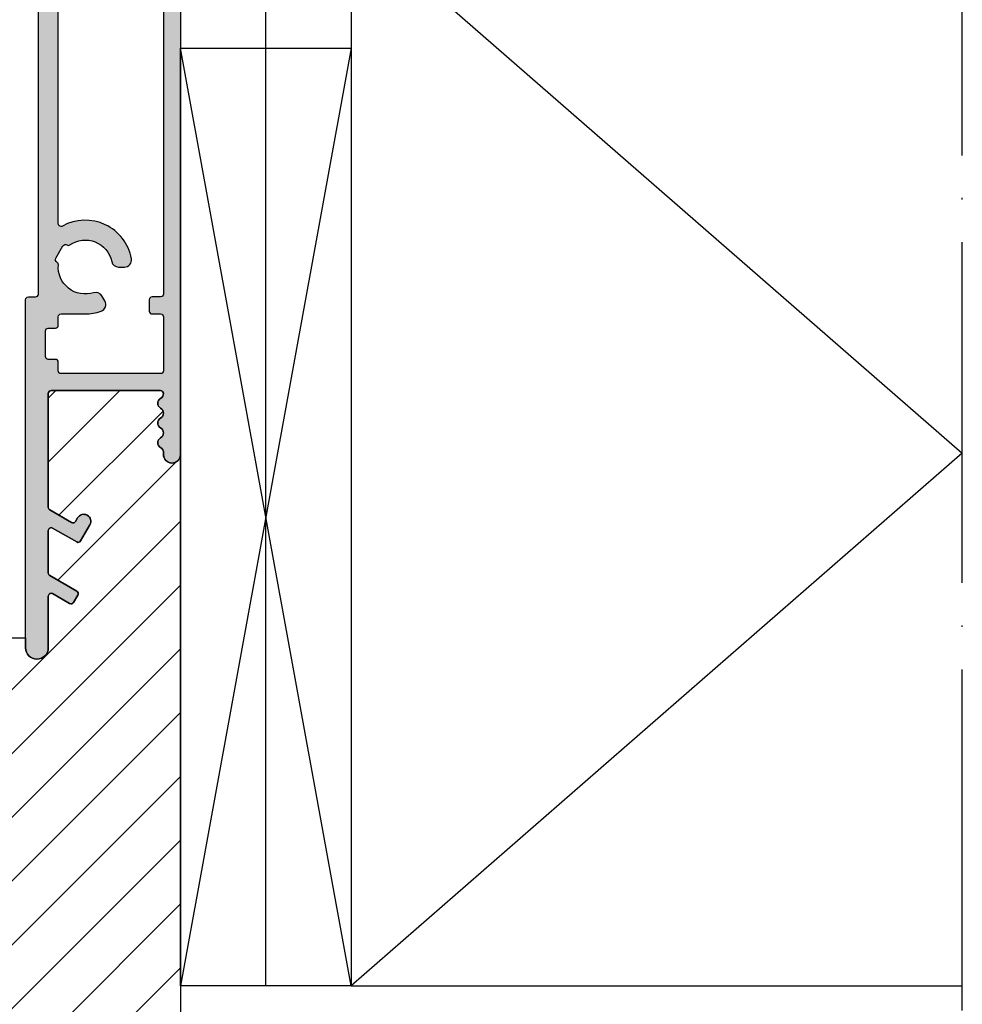
# Model space of a CAD drawing. Units: millimetres. Extents: x -120 to 779, y -6 to 556.
# Drawn here: x 121 to 187, y 274 to 343 of the extents above; entities that cross this region are included whole.
import ezdxf

# ---------------------------------------------------------------- set-up
doc = ezdxf.new("R2010")
doc.units = ezdxf.units.MM
doc.header["$LTSCALE"] = 0.5
doc.linetypes.add('ACAD_ISO04W100', pattern=[30, 24, -3, 0, -3])
for name, color, linetype in [('1', 7, 'Continuous'), ('2', 4, 'Continuous'), ('bes', 1, 'ACAD_ISO04W100'), ('SKR', 6, 'Continuous')]:
    doc.layers.add(name, color=color, linetype=linetype)
doc.linetypes.add('BATTING', pattern='A,0.00254,-2.54,[134,ltypeshp.shx,S=2.54,R=0,X=-2.54,Y=0],-5.08,[134,ltypeshp.shx,S=2.54,R=180,X=2.54,Y=0],-2.54', length=10.16254)

# ---------------------------------------------------------------- blocks, each defined once
blk = doc.blocks.new('CBF1510')
at = {"layer": 'SKR'}
h = blk.add_hatch(color=9, dxfattribs=at)
h.dxf.hatch_style = 1
edge = h.paths.add_edge_path()
edge.add_line((32.00000100826712, 3.268007871839245), (32.00000100826712, 0.2000008528291346))
edge.add_arc((32.20000100826717, 0.2000008528291346), 0.2000000000000455, 180, 270)
edge.add_line((32.20000100826717, 8.528290891263168e-07), (71.60000100994743, 8.528299986210186e-07))
edge.add_arc((71.60000100994743, 0.6000008528300214), 0.6000000000000227, 270, 449.9999999999891)
edge.add_line((71.60000100994755, 1.200000852830044), (71.5000010099481, 1.202327267349801))
edge.add_arc((71.45692294811396, 1.600000852829988), 0.4000000000000664, 209.9999999999774, 276.18246830555506, ccw=False)
edge.add_arc((70.76410262508618, 1.200000852830158), 0.4000000000000381, 29.99999999998557, 150.0000000000144)
edge.add_arc((70.07128230205846, 1.600000852830021), 0.4000000000000381, 209.9999999999856, 330.00000000001444, ccw=False)
edge.add_arc((69.37846197903075, 1.200000852830158), 0.4000000000000381, 29.99999999998557, 150.0000000000144)
edge.add_arc((68.68564165600303, 1.600000852830021), 0.4000000000000381, 209.9999999999856, 330.00000000001444, ccw=False)
edge.add_arc((67.99282133297531, 1.200000852830158), 0.4000000000000381, 29.99999999998557, 150.0000000000144)
edge.add_arc((67.30000100994805, 1.600000852830731), 0.3999999999999994, 269.99999999996743, 329.99999999989376, ccw=False)
edge.add_arc((67.30000100994737, 1.40000085283009), 0.1999999999993634, 180.0000000001303, 270.0000000001303, ccw=False)
edge.add_line((67.100001009948, 1.400000852829635), (67.100001009948, 9.10000085282934))
edge.add_arc((67.30000100994798, 9.100000852829417), 0.1999999999999744, 90.00000000001222, 180.0000000000224, ccw=False)
edge.add_line((67.30000100994793, 9.300000852829385), (75.32901732898158, 9.300000852829044))
edge.add_arc((75.32901732898164, 9.100000852829057), 0.1999999999999869, 30.000000000065995, 90.00000000001631, ccw=False)
edge.add_line((75.5022224097384, 9.200000852829248), (76.38735440010855, 7.666907274107075))
edge.add_arc((76.21414931935173, 7.566907274107237), 0.1999999999998567, -60.000000000006196, 29.999999999970214, ccw=False)
edge.add_line((76.31414931935164, 7.393702193350464), (76.05485035390352, 7.24282117585642))
edge.add_arc((76.30485035390352, 6.809808473964154), 0.500000000000041, 119.9999999999973, 299.9999999999973)
edge.add_line((76.55485035390352, 6.376795772071887), (77.68068337882362, 7.026795772071523))
edge.add_arc((77.5806833788228, 7.200000852828976), 0.2000000000008984, 300.0000000001222, 389.9999999998361)
edge.add_line((77.75388845958075, 7.30000085282893), (76.77239300196054, 9.000000852827952))
edge.add_arc((76.94559808271752, 9.100000852827788), 0.2000000000000034, 89.99999999998369, 209.9999999999453, ccw=False)
edge.add_line((76.94559808271758, 9.300000852827793), (79.94781948249856, 9.300000852827793))
edge.add_arc((79.94781948249863, 9.100000852827755), 0.2000000000000384, 30.000000000036323, 90.0000000000203, ccw=False)
edge.add_line((80.12102456325549, 9.200000852827884), (81.21799007471547, 7.30000085282893))
edge.add_arc((81.39119515547267, 7.400000852829408), 0.2000000000005091, 210.000000000074, 299.9999999998348)
edge.add_line((81.49119515547243, 7.226795772071796), (82.01081039774401, 7.526795772072546))
edge.add_arc((81.91081039774387, 7.700000852829362), 0.2000000000000059, 300.0000000000442, 390.0000000000441)
edge.add_line((82.08401547850069, 7.800000852829498), (81.39119515547286, 9.000000852828862))
edge.add_arc((81.56440023622967, 9.10000085282895), 0.1999999999999819, 90, 210.0000000000323, ccw=False)
edge.add_line((81.56440023622967, 9.30000085282893), (85.20000100994802, 9.30000085282893))
edge.add_arc((85.20000100994805, 10.10000085282894), 0.8000000000000114, 269.999999999998, 450.000000000002)
edge.add_line((85.20000100994802, 10.90000085282895), (60.70000100994723, 10.90000085282782))
edge.add_arc((60.70000100994709, 10.70000085282791), 0.1999999999999034, 89.99999999995929, 180.0000000000082)
edge.add_line((60.50000100994718, 10.70000085282788), (60.50000100994718, 10.20000085282913))
edge.add_arc((60.30000100994722, 10.20000085282905), 0.1999999999999602, -90.00000000002439, 2.4385826691286638e-11, ccw=False)
edge.add_line((60.30000100994714, 10.00000085282909), (1.500001009946502, 10.00000085282909))
edge.add_arc((1.500001009946502, 8.50000085282909), 1.5, 90, 180)
edge.add_line((1.009946501540071e-06, 8.50000085282909), (1.009946501540071e-06, 1.500000852829089))
edge.add_arc((1.500001009946502, 1.500000852829089), 1.5, 180, 270)
edge.add_line((1.500001009946502, 8.528290891263168e-07), (19.80000100826707, 8.528290891263168e-07))
edge.add_arc((19.8000010082669, 0.2000008528293051), 0.200000000000216, 270.0000000000488, 359.9999999999512)
edge.add_line((20.00000100826712, 0.2000008528291346), (20.00000100827178, 3.268007871839473))
edge.add_arc((20.20000100827203, 3.268007871839224), 0.2000000000002515, 149.9999999999519, 179.9999999999287, ccw=False)
edge.add_line((20.02679592751501, 3.368007871839495), (20.47320608902878, 4.141212952596561))
edge.add_arc((20.30000100827197, 4.241212952596124), 0.1999999999997097, 330.0000000000966, 450.0000000000682)
edge.add_line((20.30000100827174, 4.441212952595833), (20.20000100826682, 4.441212952595947))
edge.add_arc((20.20000100826714, 4.64121295259597), 0.2000000000000233, 179.9999999999936, 269.9999999999084, ccw=False)
edge.add_line((20.00000100826712, 4.641212952595993), (20.00000100826712, 5.268007871838108))
edge.add_arc((20.20000100826737, 5.26800787183786), 0.2000000000002515, 149.9999999999519, 179.9999999999287, ccw=False)
edge.add_line((20.02679592751035, 5.368007871838131), (20.47320608902412, 6.141212952595197))
edge.add_arc((20.30000100826731, 6.241212952594759), 0.1999999999997097, 330.0000000000966, 450.0000000000682)
edge.add_line((20.30000100826707, 6.441212952594469), (20.00000100826712, 6.441212952594924))
edge.add_arc((20.00000100826691, 6.641212952594673), 0.1999999999997488, 126.8698976457841, 270.00000000006, ccw=False)
edge.add_arc((19.70000100826694, 7.041212952594606), 0.3000000000001819, 306.8698976458874, 360.0000000000434)
edge.add_line((20.00000100826712, 7.041212952594833), (20.00000100826712, 7.800000852829271))
edge.add_arc((20.20000100826711, 7.8000008528291), 0.1999999999999886, 89.99999999998369, 179.9999999999511, ccw=False)
edge.add_line((20.20000100826717, 8.00000085282909), (31.80000100826707, 8.00000085282909))
edge.add_arc((31.80000100826713, 7.8000008528291), 0.1999999999999886, 4.8771653382573277e-11, 90.00000000001631, ccw=False)
edge.add_line((32.00000100826712, 7.800000852829271), (32.00000100826712, 7.041212952594833))
edge.add_arc((32.3000010082673, 7.041212952594606), 0.3000000000001819, 179.9999999999566, 233.1301023541125)
edge.add_arc((32.00000100826734, 6.641212952594668), 0.1999999999997449, -90.0000000000631, 53.130102354219105, ccw=False)
edge.add_line((32.00000100826712, 6.441212952594924), (31.70000100826717, 6.441212952594469))
edge.add_arc((31.70000100826693, 6.241212952594756), 0.1999999999997133, 89.99999999993385, 209.9999999999014)
edge.add_line((31.52679592751012, 6.141212952595197), (31.97320608902389, 5.368007871838131))
edge.add_arc((31.80000100826685, 5.268007871837856), 0.2000000000002659, 7.23048287909478e-11, 30.00000000004701, ccw=False)
edge.add_line((32.00000100826712, 5.268007871838108), (32.00000100826712, 4.641212952595993))
edge.add_arc((31.8000010082671, 4.64121295259597), 0.2000000000000242, -89.99999999990843, 6.423306331271306e-12, ccw=False)
edge.add_line((31.80000100826742, 4.441212952595947), (31.70000100827183, 4.441212952595833))
edge.add_arc((31.7000010082716, 4.24121295259612), 0.1999999999997133, 89.99999999993385, 209.9999999999014)
edge.add_line((31.52679592751478, 4.141212952596561), (31.97320608902855, 3.368007871839495))
edge.add_arc((31.80000100826876, 3.268007871847805), 0.1999999999983613, -2.452111402817536e-09, 29.999999997522423, ccw=False)
edge = h.paths.add_edge_path(flags=16)
edge.add_arc((9.200001009948322, 4.352661939411015), 0.4999999999996785, 102.02469918310982, 179.9999999999944, ccw=False)
edge.add_arc((8.700001009948663, 6.700000857757253), 1.899999999496685, 282.0246991831209, 394.6230664683333)
edge.add_arc((10.42810717112657, 7.89316852979027), 0.1999999999999185, 150.0000000000154, 214.6230664683389, ccw=False)
edge.add_line((10.25490209036973, 7.993168529790182), (10.25621879259771, 7.995449124947527))
edge.add_arc((10.08301371184076, 8.095449124947546), 0.2000000000000657, 330.0000000000045, 419.9999999999933)
edge.add_line((10.18301371184081, 8.268654205704479), (9.316988308056395, 8.768654205704479))
edge.add_arc((9.216988308056372, 8.59544912494755), 0.2000000000000475, 60.00000000000033, 150.0000000000003)
edge.add_line((9.043783227299443, 8.695449124947572), (9.042466525071426, 8.693168529790228))
edge.add_arc((8.869261444314555, 8.793168529790018), 0.1999999999998804, 265.3769335316989, 330.0000000000496, ccw=False)
edge.add_arc((8.70000100994875, 6.700000857757249), 1.899999999496496, 85.37693353166735, 197.9753008168761)
edge.add_arc((6.41714587536873, 5.959344100476432), 0.500000000000191, -60.000000000003126, 17.975300816844026, ccw=False)
edge.add_line((6.667145875368803, 5.526331398584034), (6.31411482796095, 5.322500711907878))
edge.add_arc((6.064107361630807, 5.755509103026504), 0.499999999999958, 199.7135855730932, 300.00098794177245, ccw=False)
edge.add_arc((8.700001009948128, 6.700000857759058), 3.299999999999489, 180.0000000000771, 199.7135855731275, ccw=False)
edge.add_line((5.400001009948639, 6.700000857754617), (5.400001009947275, 8.40000085282918))
edge.add_arc((5.200001009947346, 8.400000852829297), 0.1999999999999282, 359.9999999999664, 449.9999999999685)
edge.add_line((5.200001009947457, 8.600000852829226), (1.400001009947502, 8.600000852829226))
edge.add_arc((1.400001009947502, 8.40000085282918), 0.2000000000000455, 90, 180)
edge.add_line((1.200001009947457, 8.40000085282918), (1.200001009947457, 1.400000852829407))
edge.add_arc((1.400001009947957, 1.400000852829635), 0.2000000000005002, 180.0000000000651, 269.9999999998046)
edge.add_line((1.400001009947275, 1.200000852829135), (5.200001009947457, 1.20000085282868))
edge.add_arc((5.200001009947457, 1.400000852828498), 0.1999999999998181, 270, 360)
edge.add_line((5.400001009947275, 1.400000852828498), (5.400001009947275, 2.000000852828862))
edge.add_arc((5.600001009947093, 2.000000852828862), 0.1999999999998181, 89.99999999986971, 180, ccw=False)
edge.add_line((5.600001009947547, 2.20000085282868), (6.400001009947275, 2.20000085282868))
edge.add_arc((6.400001009947275, 2.000000852828407), 0.2000000000002728, 1.3028511602897197e-10, 90, ccw=False)
edge.add_line((6.600001009947547, 2.000000852828862), (6.600001009947547, 1.400000852829407))
edge.add_arc((6.800001009948161, 1.400000852829749), 0.2000000000006139, 180.0000000000977, 269.999999999772)
edge.add_line((6.800001009947366, 1.200000852829135), (13.20000100826704, 1.200000852829021))
edge.add_arc((13.20000100826659, 1.400000852830093), 0.2000000000010722, 270.0000000001293, 359.9999999998036)
edge.add_line((13.40000100826767, 1.400000852829407), (13.40000100826767, 2.000000852828862))
edge.add_arc((13.60000100826794, 2.000000852828407), 0.2000000000002728, 90, 179.9999999998697, ccw=False)
edge.add_line((13.60000100826794, 2.20000085282868), (14.40000100826767, 2.20000085282868))
edge.add_arc((14.40000100826812, 2.000000852828862), 0.1999999999998181, 0, 90.00000000013029, ccw=False)
edge.add_line((14.60000100826794, 2.000000852828862), (14.60000100826794, 1.400000852828498))
edge.add_arc((14.80000100826776, 1.400000852828498), 0.1999999999998181, 180, 270)
edge.add_line((14.80000100826776, 1.20000085282868), (18.60000100826771, 1.200000852828907))
edge.add_arc((18.60000100826771, 1.400000852828953), 0.2000000000000455, 270, 360)
edge.add_line((18.80000100826776, 1.400000852828953), (18.80000288294382, 8.399998824194881))
edge.add_arc((18.60000288294378, 8.39999887775707), 0.2000000000000455, 359.999984655563, 450.000000000002)
edge.add_line((18.60000288294377, 8.599998877757116), (14.80000100826776, 8.599998877757116))
edge.add_arc((14.80000100826776, 8.399998877757298), 0.1999999999998181, 90, 180)
edge.add_line((14.60000100826794, 8.399998877757298), (14.60000100826794, 7.799998877756934))
edge.add_arc((14.40000100826812, 7.799998877756934), 0.1999999999998181, -90.00000000013029, 0, ccw=False)
edge.add_line((14.40000100826767, 7.599998877757116), (13.60000100826794, 7.599998877757116))
edge.add_arc((13.60000100826794, 7.799998877757389), 0.2000000000002728, 180.0000000001303, 270, ccw=False)
edge.add_line((13.40000100826767, 7.799998877756934), (13.40000100826767, 8.399998877756389))
edge.add_arc((13.20000100826704, 8.399998877756037), 0.2000000000006246, 1.007599723084496e-10, 89.99999999976896)
edge.add_line((13.20000100826785, 8.599998877756661), (11.75941381831505, 8.599998877757116))
edge.add_arc((11.75941381831506, 8.3999988777571), 0.2000000000000153, 90.00000000000101, 209.0592439871659)
edge.add_arc((8.700001009948647, 6.700000857757178), 3.299999999999998, -79.7134393885189, 29.059243987177695, ccw=False)
edge.add_arc((9.200001009949048, 3.945005394966534), 0.5000000000004556, 179.9999999999876, 280.2865606114598, ccw=False)
edge.add_line((8.700001009948593, 3.945005394966643), (8.700001009948643, 4.352661939411064))
edge = h.paths.add_edge_path(flags=16)
edge.add_arc((33.40000100826789, 1.400000852828953), 0.2000000000000455, 180, 270)
edge.add_line((33.40000100826789, 1.200000852828907), (60.300001009946, 1.200000852829362))
edge.add_arc((60.30000100994629, 1.400000852829123), 0.1999999999997613, 269.9999999999185, 359.9999999999512)
edge.add_line((60.50000100994605, 1.400000852828953), (60.50000100994696, 2.000000852828407))
edge.add_arc((60.70000100994689, 2.000000852828748), 0.1999999999999318, 89.99999999990229, 180.0000000000977, ccw=False)
edge.add_line((60.70000100994723, 2.20000085282868), (61.50000100994696, 2.20000085282868))
edge.add_arc((61.5000010099473, 2.000000852829203), 0.199999999999477, -2.2799895305070095e-10, 90.00000000009771, ccw=False)
edge.add_line((61.70000100994677, 2.000000852828407), (61.70000100994677, 1.400000852829862))
edge.add_arc((61.90000100994671, 1.400000852829521), 0.1999999999999318, 179.9999999999023, 270.0000000000977)
edge.add_line((61.90000100994705, 1.200000852829589), (65.70000100994791, 1.200000852829589))
edge.add_arc((65.70000100994802, 1.400000852829521), 0.1999999999999318, 269.9999999999674, 360.0000000000977)
edge.add_line((65.90000100994796, 1.400000852829862), (65.90000100994818, 8.40000085282918))
edge.add_arc((65.70000100994814, 8.40000085282918), 0.2000000000000455, 0, 90)
edge.add_line((65.70000100994814, 8.600000852829226), (65.10000100994823, 8.600000852829226))
edge.add_arc((65.10000100994834, 8.800000852829157), 0.1999999999999318, 179.9999999999674, 269.99999999996743, ccw=False)
edge.add_line((64.90000100994841, 8.800000852829271), (64.90000100994818, 9.300000852827907))
edge.add_arc((64.70000100994814, 9.300000852827907), 0.2000000000000455, 0, 90)
edge.add_line((64.70000100994814, 9.500000852827952), (62.90000100994659, 9.500000852827952))
edge.add_arc((62.90000100994671, 9.30000085282802), 0.1999999999999318, 90.00000000003257, 180.0000000000326)
edge.add_line((62.70000100994677, 9.300000852827907), (62.70000100994655, 8.800000852829271))
edge.add_arc((62.5000010099465, 8.800000852829271), 0.2000000000000455, -90, 0, ccw=False)
edge.add_line((62.5000010099465, 8.600000852829226), (61.90000100994659, 8.600000852829226))
edge.add_arc((61.90000100994671, 8.400000852829294), 0.1999999999999318, 90.00000000003257, 180.0000000000326)
edge.add_line((61.70000100994677, 8.40000085282918), (61.70000100994541, 6.700000857754617))
edge.add_arc((58.40000100994593, 6.700000857759055), 3.299999999999478, 340.28641442687245, 359.999999999923, ccw=False)
edge.add_arc((61.03589465826324, 5.755509103026522), 0.4999999999999675, 239.999012058229, 340.28641442690497, ccw=False)
edge.add_line((60.7858871919331, 5.322500711907878), (60.43285614452525, 5.526331398584034))
edge.add_arc((60.68285614452532, 5.959344100476461), 0.500000000000215, 162.0246991831466, 240.0000000000048, ccw=False)
edge.add_arc((58.40000100994529, 6.700000857757265), 1.899999999496478, 342.0246991831268, 454.6230664683322)
edge.add_arc((58.23074057557951, 8.793168529790083), 0.1999999999999443, 209.9999999999613, 274.62306646829506, ccw=False)
edge.add_line((58.0575354948226, 8.693168529790228), (58.05621879259461, 8.695449124947572))
edge.add_arc((57.88301371183768, 8.59544912494755), 0.2000000000000475, 29.99999999999967, 119.9999999999997)
edge.add_line((57.78301371183765, 8.768654205704479), (56.91698830805323, 8.268654205704479))
edge.add_arc((57.01698830805326, 8.09544912494755), 0.2000000000000475, 119.9999999999997, 209.9999999999997)
edge.add_line((56.84378322729633, 7.995449124947527), (56.84509992952432, 7.993168529790182))
edge.add_arc((56.67189484876749, 7.893168529790259), 0.1999999999999177, -34.623066468335196, 29.999999999988177, ccw=False)
edge.add_arc((58.4000010099455, 6.700000857757214), 1.899999999496787, 145.3769335316674, 257.9753008168759)
edge.add_arc((57.90000100994576, 4.352661939410873), 0.4999999999996967, 2.1827872842550278e-11, 77.97530081689632, ccw=False)
edge.add_line((58.40000100994546, 4.352661939411064), (58.40000100994546, 3.945005394966529))
edge.add_arc((57.90000100994514, 3.945005394966297), 0.5000000000003197, -100.28656061145182, 2.6489033189136535e-11, ccw=False)
edge.add_arc((58.40000100994548, 6.700000857757137), 3.300000000000041, 150.9407560128196, 259.7134393885217, ccw=False)
edge.add_arc((55.34058820157909, 8.399998877757278), 0.2000000000000628, 330.9407560128205, 449.9999948422884)
edge.add_line((55.3405882195829, 8.599998877757344), (33.40000100826789, 8.600000852829226))
edge.add_arc((33.40000100826789, 8.40000085282918), 0.2000000000000455, 90, 180)
edge.add_line((33.20000100826785, 8.40000085282918), (33.20000100826785, 1.400000852828953))
at = {"layer": '1'}
for points in [[(32.20000100826717, 8.528290891263168e-07), (71.60000100994743, 8.528299986210186e-07, 0.9999999999999055), (71.60000100994755, 1.200000852830044), (71.5000010099481, 1.202327267349801, -0.2970797253457333), (71.11051278660004, 1.40000085283009, 0.5773502691897937), (70.41769246357232, 1.40000085283009, -0.5773502691897938), (69.7248721405446, 1.40000085283009, 0.5773502691897937), (69.03205181751689, 1.40000085283009, -0.5773502691897938), (68.33923149448917, 1.40000085283009, 0.5773502691897937), (67.64641117146145, 1.40000085283009, -0.2679491924307759), (67.30000100994782, 1.200000852830726), (67.30000100994782, 1.200000852830726, -0.4142135623730951), (67.100001009948, 1.400000852829635), (67.100001009948, 9.10000085282934, -0.4142135623731573), (67.30000100994793, 9.300000852829385), (75.32901732898158, 9.300000852829044, -0.2679491924308883), (75.5022224097384, 9.200000852829248), (76.38735440010855, 7.666907274107075), (76.38735440010855, 7.666907274107075, -0.4142135623729813), (76.31414931935164, 7.393702193350464), (76.05485035390352, 7.24282117585642, 0.9999999999999999), (76.55485035390352, 6.376795772071887), (77.68068337882362, 7.026795772071523), (77.68068337882362, 7.026795772071523, 0.414213562371639), (77.75388845958075, 7.30000085282893), (76.77239300196054, 9.000000852827952, -0.5773502691894015), (76.94559808271758, 9.300000852827793), (79.94781948249856, 9.300000852827793, -0.2679491924310487), (80.12102456325549, 9.200000852827884), (81.21799007471547, 7.30000085282893, 0.4142135623718742), (81.49119515547243, 7.226795772071796), (82.01081039774401, 7.526795772072546, 0.414213562373095), (82.08401547850069, 7.800000852829498), (81.39119515547286, 9.000000852828862, -0.5773502691898243), (81.56440023622967, 9.30000085282893), (85.20000100994802, 9.30000085282893, 1.000000000000027), (85.20000100994802, 10.90000085282895), (60.70000100994723, 10.90000085282782, 0.4142135623733446), (60.50000100994718, 10.70000085282788), (60.50000100994718, 10.20000085282913, -0.4142135623733448), (60.30000100994714, 10.00000085282909), (1.500001009946502, 10.00000085282909, 0.414213562373095)], [(33.40000100826789, 1.200000852828907), (60.300001009946, 1.200000852829362, 0.4142135623732615), (60.50000100994605, 1.400000852828953), (60.50000100994696, 2.000000852828407, -0.4142135623740941), (60.70000100994723, 2.20000085282868), (61.50000100994696, 2.20000085282868, -0.4142135623747599), (61.70000100994677, 2.000000852828407), (61.70000100994677, 1.400000852829862, 0.414213562374094), (61.90000100994705, 1.200000852829589), (65.70000100994791, 1.200000852829589, 0.414213562373761), (65.90000100994796, 1.400000852829862), (65.90000100994818, 8.40000085282918, 0.414213562373095), (65.70000100994814, 8.600000852829226), (65.10000100994823, 8.600000852829226, -0.414213562373095), (64.90000100994841, 8.800000852829271), (64.90000100994818, 9.300000852827907, 0.414213562373095), (64.70000100994814, 9.500000852827952), (62.90000100994659, 9.500000852827952, 0.414213562373095), (62.70000100994677, 9.300000852827907), (62.70000100994655, 8.800000852829271, -0.414213562373095), (62.5000010099465, 8.600000852829226), (61.90000100994659, 8.600000852829226, 0.414213562373095), (61.70000100994677, 8.40000085282918), (61.70000100994541, 6.700000857754617, -0.08622951616733836), (61.50658995260578, 5.586849861110295, -0.4678352613500675), (60.7858871919331, 5.322500711907878), (60.43285614452525, 5.526331398584034, -0.3539972922227214), (60.20726132472116, 6.113647591608924, 0.535063096586338), (58.24686061695142, 8.593819227643962, -0.2896898632719747), (58.0575354948226, 8.693168529790228), (58.05621879259461, 8.695449124947572, 0.414213562373095), (57.78301371183765, 8.768654205704479), (56.91698830805323, 8.268654205704479, 0.414213562373095), (56.84378322729633, 7.995449124947527), (56.84509992952432, 7.993168529790182, -0.2896898632719208), (56.83647638796667, 7.779533513378965, 0.5350630965863565), (58.00416767663403, 4.841690880835358, -0.3539972922227977), (58.40000100994546, 4.352661939411064), (58.40000100994546, 3.945005394966529, -0.4678307846211573), (57.81071529565956, 3.453041919467523, -0.513779528179964), (55.51541179062865, 8.302856133757246, 0.5718900522385091), (55.3405882195829, 8.599998877757344), (33.40000100826789, 8.600000852829226, 0.414213562373095)]]:
    blk.add_lwpolyline(points, format="xyb", dxfattribs=at)
blk = doc.blocks.new('29IK54x149')
at = {"layer": 'SKR'}
h = blk.add_hatch(dxfattribs=at)
h.set_pattern_fill('ANSI31', color=256)
h.set_pattern_definition([(45, (-37.19678846271148, 161.0699398098711), (-2.245064030267288, 2.245064030267288), [])])
edge = h.paths.add_edge_path()
edge.add_line((85.2000000000017, 9.29999999999984), (81.56439922628334, 9.29999999999984))
edge.add_arc((81.56439922628327, 9.099999999999852), 0.1999999999999886, 89.99999999997965, 210.0000000000099)
edge.add_line((81.39119414552641, 8.99999999999983), (82.08401446855424, 7.800000000000409))
edge.add_arc((81.91080938779743, 7.700000000000273), 0.2000000000000059, -59.99999999995589, 30.00000000004411, ccw=False)
edge.add_line((82.01080938779756, 7.526794919243457), (81.49119414552598, 7.226794919242764))
edge.add_arc((81.39119414552623, 7.400000000000376), 0.200000000000504, 210.000000000074, 299.9999999998348, ccw=False)
edge.add_line((81.21798906476903, 7.299999999999898), (80.12102355330904, 9.199999999998852))
edge.add_arc((79.94781847255224, 9.09999999999882), 0.1999999999999411, 30.00000000002019, 90.00000000000408)
edge.add_line((79.94781847255223, 9.29999999999876), (76.94559707277114, 9.29999999999876))
edge.add_arc((76.94559707277108, 9.099999999998756), 0.2000000000000046, 89.99999999998371, 209.9999999999453)
edge.add_line((76.7723919920141, 8.99999999999892), (77.7538874496343, 7.299999999999898))
edge.add_arc((77.58068236887598, 7.200000000000029), 0.2000000000011767, -59.99999999995191, 29.99999999976211, ccw=False)
edge.add_line((77.68068236887672, 7.026794919242207), (76.55484934395707, 6.376794919242855))
edge.add_arc((76.30484934395707, 6.809807621135121), 0.500000000000041, 119.9999999999973, 299.99999999999727, ccw=False)
edge.add_line((76.05484934395707, 7.242820323027388), (76.3141483094052, 7.393701340521375))
edge.add_arc((76.21414830940509, 7.566906421278233), 0.2000000000000286, 300.000000000031, 390.0000000000073)
edge.add_line((76.38735339016199, 7.66690642127827), (75.50222139979206, 9.200000000000216))
edge.add_arc((75.3290163190353, 9.100000000000025), 0.1999999999999842, 30.00000000006597, 90.00000000001629)
edge.add_line((75.32901631903525, 9.300000000000011), (67.3000000000016, 9.300000000000352))
edge.add_arc((67.30000000000159, 9.100000000000328), 0.2000000000000242, 89.99999999999594, 180.0000000000061)
edge.add_line((67.10000000000156, 9.100000000000307), (67.10000000000156, 1.400000000000603))
edge.add_arc((67.300000000001, 1.400000000000972), 0.1999999999994486, 180.0000000001058, 270.0000000001058)
edge.add_arc((67.3000000000015, 1.600000000001583), 0.4000000000000601, 269.9999999999817, 329.9999999999082)
edge.add_arc((67.99282032302887, 1.200000000001069), 0.4000000000000381, 29.99999999998562, 150.0000000000144, ccw=False)
edge.add_arc((68.68564064605658, 1.600000000000932), 0.4000000000000381, 209.9999999999856, 330.0000000000144)
edge.add_arc((69.3784609690843, 1.200000000001069), 0.4000000000000381, 29.99999999998562, 150.0000000000144, ccw=False)
edge.add_arc((70.07128129211202, 1.600000000000932), 0.4000000000000381, 209.9999999999856, 330.0000000000144)
edge.add_arc((70.76410161513974, 1.200000000001069), 0.4000000000000381, 29.99999999998562, 150.0000000000144, ccw=False)
edge.add_arc((71.45692193816747, 1.600000000000933), 0.400000000000051, 209.9999999999847, 276.1824683055614)
edge.add_line((71.50000000000165, 1.202326414520769), (71.60000000000133, 1.200000000001694))
edge.add_arc((71.6000000000018, 0.6000000000021544), 0.5999999999995396, -90.00000000004479, 90.00000000004479, ccw=False)
edge.add_line((71.60000000000133, 2.614797267597169e-12), (135.6000000045212, 2.614797267597169e-12))
edge.add_arc((135.6000000045211, 0.2000000000025466), 0.1999999999999318, 180.0000000000326, 270.00000000003257, ccw=False)
edge.add_line((135.4000000045211, 0.2000000000024329), (135.4000000045214, 4.900000000003445))
edge.add_arc((136.0000000045213, 4.900000000003445), 0.599999999999909, 0, 180, ccw=False)
edge.add_line((136.6000000045212, 4.900000000003445), (136.6000000045212, 3.800000000002967))
edge.add_arc((136.8000000045209, 3.800000000002854), 0.1999999999997044, 179.9999999999674, 270.0000000000977)
edge.add_line((136.8000000045212, 3.600000000003149), (138.7000000045213, 3.600000000002694))
edge.add_arc((138.7000000045211, 3.800000000002967), 0.2000000000002728, 270.0000000000651, 360)
edge.add_line((138.9000000045214, 3.800000000002967), (138.9000000045214, 13.50000000000307))
edge.add_arc((138.7000000045207, 13.50000000000227), 0.2000000000006139, 2.279821595666051e-10, 89.99999999983716)
edge.add_line((138.7000000045213, 13.70000000000289), (137.1000000045216, 13.70000000000289))
edge.add_arc((137.1000000045222, 13.50000000000205), 0.2000000000008413, 90.00000000016284, 179.9999999997069)
edge.add_line((136.9000000045214, 13.50000000000307), (136.9000000045214, 12.40000000000271))
edge.add_arc((136.3000000045215, 12.40000000000271), 0.599999999999909, -180, 0, ccw=False)
edge.add_line((135.7000000045215, 12.40000000000271), (135.7000000045215, 14.40000000000225))
edge.add_arc((136.2000000045215, 14.40000000000225), 0.5, 90, 180, ccw=False)
edge.add_line((136.2000000045215, 14.90000000000225), (137.500000000002, 14.90000000000327))
edge.add_line((137.500000000002, 14.90000000000327), (128.1377584061034, 23.58307779069162))
edge.add_arc((127.1000000018428, 22.50000000290936), 1.500000000000231, 46.22414654358413, 180.0000000000001)
edge.add_line((125.6000000018426, 22.50000000290936), (125.6000000018428, 20.20000000000152))
edge.add_arc((124.6000000018428, 20.20000000000152), 1, -90, 0, ccw=False)
edge.add_line((124.6000000018428, 19.20000000000152), (122.6000000018437, 19.20000000000152))
edge.add_arc((122.6000000018437, 18.20000000000152), 1, 90, 180)
edge.add_line((121.6000000018437, 18.20000000000152), (121.6000000018437, 14.59999999974991))
edge.add_arc((120.1694373406597, 14.63056265981021), 1.430889095549982, 181.2238856333565, 358.77611436665717, ccw=False)
edge.add_line((118.7388746794757, 14.59999999974957), (118.5797908214125, 18.24361938736672))
edge.add_arc((117.5807425998306, 18.20000000000153), 0.9999999999999948, 2.499999999991857, 89.99999999999024)
edge.add_line((117.5807425998308, 19.20000000000152), (87.50000000000165, 19.20000000000152))
edge.add_arc((87.50000000000165, 16.20000000000152), 3, 90, 180)
edge.add_line((84.50000000000165, 16.20000000000152), (84.50000000000165, 10.89999999999986))
edge.add_line((84.50000000000165, 10.89999999999986), (85.2000000000017, 10.89999999999986))
edge.add_arc((85.20000000000172, 10.09999999999985), 0.8000000000000114, -90.00000000000199, 90.00000000000199, ccw=False)
at = {"layer": '1'}
blk.add_lwpolyline([(84.50000000000165, 16.20000000000152), (84.50000000000165, 10.89999999999986), (85.2000000000017, 10.89999999999986, -1.000000000000036), (85.2000000000017, 9.29999999999984), (81.56439922628334, 9.29999999999984, 0.5773502691897896), (81.39119414552641, 8.99999999999983), (82.08401446855424, 7.800000000000409, -0.414213562373095), (82.01080938779756, 7.526794919243457), (81.49119414552598, 7.226794919242764, -0.4142135623718742), (81.21798906476903, 7.299999999999898), (80.12102355330904, 9.199999999998852, 0.2679491924310487), (79.94781847255223, 9.29999999999876), (76.94559707277114, 9.29999999999876, 0.5773502691894015), (76.7723919920141, 8.99999999999892), (77.7538874496343, 7.299999999999898, -0.414213562371639), (77.68068236887672, 7.026794919242207), (77.68068236887672, 7.026794919242207), (76.55484934395707, 6.376794919242855, -0.9999999999999999), (76.05484934395707, 7.242820323027388), (76.3141483094052, 7.393701340521375, 0.4142135623729813), (76.38735339016199, 7.66690642127827), (76.38735339016199, 7.66690642127827), (75.50222139979206, 9.200000000000216, 0.2679491924308883), (75.32901631903525, 9.300000000000011), (67.3000000000016, 9.300000000000352, 0.4142135623731573), (67.10000000000156, 9.100000000000307), (67.10000000000156, 1.400000000000603, 0.4142135623730951), (67.30000000000138, 1.200000000001523, 0.2679491924307775), (67.646410161515, 1.400000000001, -0.5773502691897937), (68.33923048454272, 1.400000000001, 0.5773502691897938), (69.03205080757044, 1.400000000001, -0.5773502691897937), (69.72487113059816, 1.400000000001, 0.5773502691897938), (70.41769145362588, 1.400000000001, -0.5773502691897937), (71.1105117766536, 1.400000000001, 0.2970797253457283), (71.50000000000165, 1.202326414520769), (71.60000000000133, 1.200000000001694, -1.000000000000782), (71.60000000000133, 2.614797267597169e-12), (135.6000000045212, 2.614797267597169e-12, -0.414213562373095)], format="xyb", dxfattribs=at)
blk.add_blockref('CBF1510', (-1.009946387853233e-06, -8.528290891263168e-07), dxfattribs=at)

msp = doc.modelspace()

# ---------------------------------------------------------------- linework, layer by layer
at = {"layer": '2', "color": 1}
for p, q in [((144.0420396268535, 350.1577107947547), (187.0420396268535, 312.6577107947547)), ((144.0420396268535, 341.1577107947396), (132.0420396268516, 275.1577107947547)), ((144.0420396268535, 275.1577107947547), (132.0420396268507, 341.1577107947396)), ((187.0420396268535, 312.6577107947547), (144.0420396268535, 275.1577107947547))]:
    msp.add_line(p, q, dxfattribs=at)
at = {"layer": '2'}
for p, q in [((144.0420396268535, 350.1577107947547), (144.0420396268535, 275.1577107947547)), ((144.0420396268535, 275.1577107947547), (187.0420396268526, 275.1577107947547))]:
    msp.add_line(p, q, dxfattribs=at)
at = {"layer": '2', "color": 1}
msp.add_lwpolyline([(132.0420396268507, 341.1577107947396), (144.0420396268535, 341.1577107947396), (144.0420396268535, 275.1577107947547), (132.0420396268516, 275.1577107947547)], close=True, dxfattribs=at)
at = {"layer": 'bes', "ltscale": 2}
msp.add_line((187.0420396268526, 213.2206460509011), (187.0420396268526, 414.4867966632033), dxfattribs=at)
at = {"layer": 'SKR', "linetype": 'BATTING', "ltscale": 1.15}
msp.add_line((138.0420396268526, 275.1577107947547), (138.0420396268526, 350.1577107947547), dxfattribs=at)

# ---------------------------------------------------------------- block references
at = {"layer": '1', "xscale": -1, "rotation": 90}
msp.add_blockref('29IK54x149', (132.0420396268535, 384.1577107947575), dxfattribs=at)

doc.saveas('drawing.dxf')
